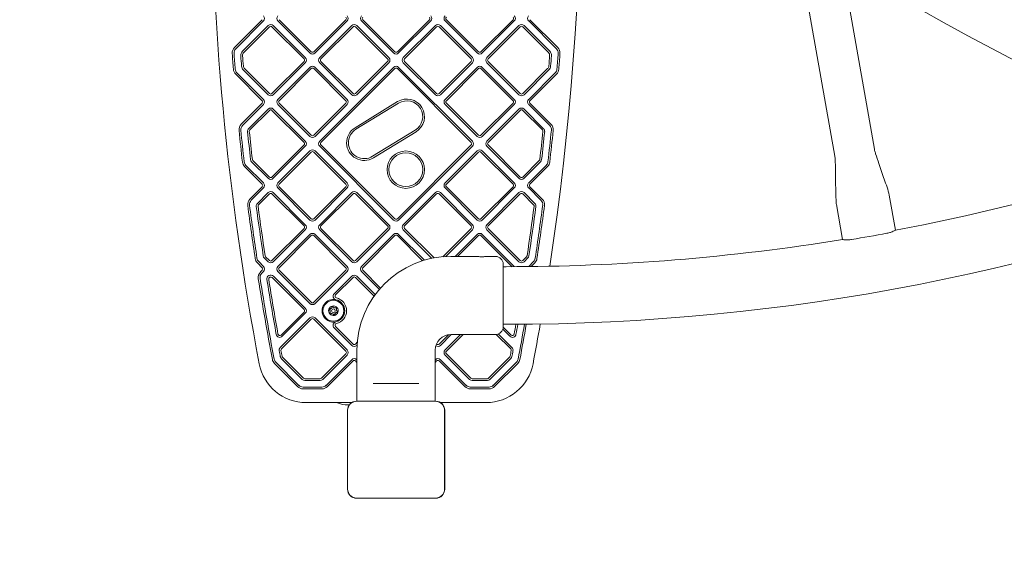
# Model space of a CAD drawing. Units: millimetres. Extents: x 14103 to 29670, y 9356 to 19381.
# Drawn here: x 25344 to 26168, y 11280 to 11728 of the extents above; entities that cross this region are included whole.
import ezdxf

# ---------------------------------------------------------------- set-up
doc = ezdxf.new("R2010")
doc.units = ezdxf.units.MM
doc.header["$LTSCALE"] = 100
doc.layers.add('Fall Zone', color=5, linetype='Continuous', lineweight=20, true_color=0x0000ff)
doc.layers.add('Visible (ISO)', color=7, linetype='Continuous', lineweight=18)

msp = doc.modelspace()

# ---------------------------------------------------------------- linework, layer by layer
at = {"layer": 'Fall Zone'}
for centre, radius, start, end in [((27033.75, 13368.02), 1880, 180, 270), ((25658.75, 13368.02), 3860, 270, 0), ((25658.75, 11368.02), 1860, 180, 270)]:
    msp.add_arc(centre, radius, start, end, dxfattribs=at)
at = {"layer": 'Fall Zone', "color": 7}
for radius in [3500, 3650]:
    msp.add_arc((26020.4, 13006.1), radius, 270, 0, dxfattribs=at)
at = {"layer": 'Visible (ISO)'}
for p, q in [((25963.47, 12164.62), (26059.26, 11619.78)), ((25930.28, 12158.79), (26026.07, 11613.94)), ((25546.67, 11728.45), (25523.4, 11705.17)), ((25524.46, 11704.11), (25547.74, 11727.39)), ((25559.75, 11727.39), (25586.62, 11700.52)), ((25587.69, 11701.58), (25560.81, 11728.45)), ((25616.68, 11728.45), (25589.81, 11701.58)), ((25590.87, 11700.52), (25617.74, 11727.39)), ((25629.76, 11727.39), (25656.63, 11700.52)), ((25657.69, 11701.58), (25630.82, 11728.45)), ((25686.69, 11728.45), (25659.81, 11701.58)), ((25660.88, 11700.52), (25687.75, 11727.39)), ((25699.77, 11727.39), (25726.64, 11700.52)), ((25727.7, 11701.58), (25700.83, 11728.45)), ((25756.69, 11728.45), (25729.82, 11701.58)), ((25730.88, 11700.52), (25757.75, 11727.39)), ((25769.77, 11727.39), (25793.04, 11704.11)), ((25794.1, 11705.17), (25770.83, 11728.45)), ((25551.62, 11723.5), (25530.13, 11702.01)), ((25531.19, 11700.95), (25552.68, 11722.44)), ((25554.8, 11722.44), (25581.68, 11695.57)), ((25582.74, 11696.63), (25555.86, 11723.5)), ((25621.63, 11723.5), (25594.75, 11696.63)), ((25595.82, 11695.57), (25622.69, 11722.44)), ((25624.81, 11722.44), (25651.68, 11695.57)), ((25652.74, 11696.63), (25625.87, 11723.5)), ((25691.63, 11723.5), (25664.76, 11696.63)), ((25665.82, 11695.57), (25692.69, 11722.44)), ((25694.82, 11722.44), (25721.69, 11695.57)), ((25722.75, 11696.63), (25695.88, 11723.5)), ((25761.64, 11723.5), (25734.77, 11696.63)), ((25735.83, 11695.57), (25762.7, 11722.44)), ((25764.82, 11722.44), (25786.31, 11700.95)), ((25787.37, 11702.01), (25765.88, 11723.5)), ((25581.68, 11693.44), (25554.8, 11666.57)), ((25555.86, 11665.51), (25582.74, 11692.38)), ((25594.75, 11692.38), (25621.63, 11665.51)), ((25622.69, 11666.57), (25595.82, 11693.44)), ((25651.68, 11693.44), (25624.81, 11666.57)), ((25625.87, 11665.51), (25652.74, 11692.38)), ((25664.76, 11692.38), (25691.63, 11665.51)), ((25692.69, 11666.57), (25665.82, 11693.44)), ((25721.69, 11693.44), (25694.82, 11666.57)), ((25695.88, 11665.51), (25722.75, 11692.38)), ((25734.77, 11692.38), (25761.64, 11665.51)), ((25762.7, 11666.57), (25735.83, 11693.44)), ((25530.8, 11686.34), (25551.62, 11665.51)), ((25552.68, 11666.57), (25531.86, 11687.4)), ((25586.62, 11688.5), (25559.75, 11661.62)), ((25560.81, 11660.56), (25587.68, 11687.43)), ((25589.81, 11687.43), (25616.68, 11660.56)), ((25617.74, 11661.62), (25590.87, 11688.5)), ((25656.63, 11688.5), (25594.76, 11626.62)), ((25595.82, 11625.56), (25657.69, 11687.43)), ((25659.82, 11687.43), (25721.69, 11625.56)), ((25722.75, 11626.62), (25660.88, 11688.5)), ((25726.64, 11688.5), (25699.77, 11661.62)), ((25700.83, 11660.56), (25727.7, 11687.43)), ((25729.83, 11687.43), (25756.7, 11660.56)), ((25757.76, 11661.62), (25730.89, 11688.5)), ((25785.65, 11687.4), (25764.82, 11666.57)), ((25765.88, 11665.51), (25786.71, 11686.34)), ((25524.41, 11682.82), (25546.67, 11660.56)), ((25547.73, 11661.62), (25525.47, 11683.88)), ((25792.03, 11683.88), (25769.77, 11661.62)), ((25770.83, 11660.56), (25793.09, 11682.82)), ((25660.01, 11659.75), (25624.34, 11637.89)), ((25546.67, 11658.44), (25529.08, 11640.85)), ((25530.14, 11639.79), (25547.73, 11657.38)), ((25551.62, 11653.49), (25535.2, 11637.08)), ((25536.27, 11636.02), (25552.68, 11652.43)), ((25554.8, 11652.43), (25581.67, 11625.56)), ((25582.73, 11626.62), (25555.86, 11653.49)), ((25559.75, 11657.38), (25586.62, 11630.51)), ((25587.68, 11631.57), (25560.81, 11658.44)), ((25616.68, 11658.44), (25589.81, 11631.57)), ((25590.87, 11630.51), (25617.74, 11657.38)), ((25625.13, 11636.61), (25660.8, 11658.47)), ((25699.77, 11657.38), (25726.64, 11630.51)), ((25727.7, 11631.57), (25700.83, 11658.44)), ((25756.7, 11658.44), (25729.83, 11631.57)), ((25730.89, 11630.51), (25757.76, 11657.38)), ((25761.64, 11653.49), (25734.77, 11626.62)), ((25735.83, 11625.56), (25762.7, 11652.43)), ((25764.82, 11652.43), (25781.24, 11636.02)), ((25782.3, 11637.08), (25765.88, 11653.49)), ((25769.77, 11657.38), (25787.36, 11639.79)), ((25788.43, 11640.85), (25770.83, 11658.44)), ((25674.69, 11635.79), (25639.02, 11613.94)), ((25639.81, 11612.66), (25675.48, 11634.51)), ((25581.67, 11623.44), (25554.8, 11596.57)), ((25555.86, 11595.51), (25582.73, 11622.38)), ((25586.62, 11618.49), (25559.75, 11591.62)), ((25617.74, 11591.62), (25590.87, 11618.49)), ((25594.76, 11622.38), (25656.63, 11560.51)), ((25657.7, 11561.57), (25595.82, 11623.44)), ((25721.69, 11623.44), (25659.82, 11561.57)), ((25660.88, 11560.51), (25722.75, 11622.38)), ((25726.64, 11618.49), (25699.77, 11591.62)), ((25757.75, 11591.62), (25730.88, 11618.49)), ((25734.77, 11622.38), (25761.64, 11595.51)), ((25762.7, 11596.57), (25735.83, 11623.44)), ((25552.68, 11596.57), (25538.81, 11610.44)), ((25560.81, 11590.56), (25587.68, 11617.43)), ((25589.8, 11617.43), (25616.68, 11590.56)), ((25700.83, 11590.56), (25727.7, 11617.43)), ((25729.82, 11617.43), (25756.69, 11590.56)), ((25778.69, 11610.44), (25764.82, 11596.57)), ((25531.93, 11605.3), (25546.67, 11590.56)), ((25547.73, 11591.62), (25532.99, 11606.36)), ((25537.75, 11609.38), (25551.62, 11595.51)), ((25765.88, 11595.51), (25779.76, 11609.38)), ((25784.51, 11606.36), (25769.77, 11591.62)), ((25770.83, 11590.56), (25785.57, 11605.3)), ((25546.67, 11588.44), (25536.38, 11578.15)), ((25537.44, 11577.08), (25547.73, 11587.38)), ((25559.75, 11587.38), (25586.62, 11560.51)), ((25587.68, 11561.57), (25560.81, 11588.44)), ((25616.68, 11588.44), (25589.8, 11561.57)), ((25590.87, 11560.51), (25617.74, 11587.38)), ((25699.77, 11587.38), (25726.64, 11560.51)), ((25727.7, 11561.57), (25700.83, 11588.44)), ((25756.69, 11588.44), (25729.82, 11561.57)), ((25730.88, 11560.51), (25757.75, 11587.38)), ((25769.77, 11587.38), (25780.06, 11577.08)), ((25781.12, 11578.15), (25770.83, 11588.44)), ((25551.62, 11583.49), (25542.55, 11574.42)), ((25543.61, 11573.36), (25552.68, 11582.43)), ((25554.8, 11582.43), (25581.67, 11555.56)), ((25582.73, 11556.62), (25555.86, 11583.49)), ((25621.62, 11583.49), (25594.75, 11556.62)), ((25595.81, 11555.56), (25622.68, 11582.43)), ((25624.81, 11582.43), (25651.68, 11555.56)), ((25652.74, 11556.62), (25625.87, 11583.49)), ((25691.64, 11583.49), (25664.77, 11556.62)), ((25665.83, 11555.56), (25692.7, 11582.43)), ((25694.82, 11582.43), (25721.69, 11555.56)), ((25722.75, 11556.62), (25695.88, 11583.49)), ((25761.64, 11583.49), (25734.77, 11556.62)), ((25735.83, 11555.56), (25762.7, 11582.43)), ((25764.82, 11582.43), (25773.89, 11573.36)), ((25774.96, 11574.42), (25765.88, 11583.49)), ((26071.75, 11581.36), (26076.92, 11551.96)), ((26027.43, 11573.57), (26032.6, 11544.17)), ((25581.67, 11553.44), (25554.8, 11526.56)), ((25555.86, 11525.5), (25582.73, 11552.37)), ((25594.75, 11552.37), (25621.62, 11525.5)), ((25622.68, 11526.56), (25595.81, 11553.44)), ((25651.68, 11553.44), (25624.81, 11526.56)), ((25625.87, 11525.5), (25652.74, 11552.37)), ((25664.77, 11552.37), (25688.72, 11528.42)), ((25690.5, 11528.76), (25665.83, 11553.44)), ((25721.69, 11553.44), (25698, 11529.75)), ((25700.28, 11529.9), (25722.75, 11552.37)), ((25734.77, 11552.37), (25761.64, 11525.5)), ((25762.7, 11526.56), (25735.83, 11553.44)), ((25586.62, 11548.49), (25559.75, 11521.62)), ((25560.81, 11520.55), (25587.68, 11547.43)), ((25589.8, 11547.43), (25616.67, 11520.55)), ((25617.74, 11521.62), (25590.86, 11548.49)), ((25656.64, 11548.49), (25629.76, 11521.62)), ((25630.83, 11520.55), (25657.7, 11547.43)), ((25659.82, 11547.43), (25680.87, 11526.38)), ((25682.49, 11526.87), (25660.88, 11548.49)), ((25726.64, 11548.49), (25708.17, 11530.02)), ((25710.29, 11530.02), (25727.7, 11547.43)), ((25729.82, 11547.43), (25755.82, 11521.42)), ((25757.75, 11521.62), (25730.88, 11548.49)), ((25548.37, 11528.75), (25551.62, 11525.5)), ((25552.68, 11526.56), (25549.43, 11529.81)), ((25704.5, 11530.02), (25726.25, 11530.02)), ((25734.75, 11530.02), (25742, 11530.02)), ((25768.07, 11529.81), (25764.82, 11526.56)), ((25765.88, 11525.5), (25769.13, 11528.75)), ((25542.6, 11524.62), (25546.67, 11520.55)), ((25547.73, 11521.62), (25543.67, 11525.68)), ((25748.5, 11523.52), (25748.5, 11471.02)), ((25751, 11521.42), (25748.5, 11521.42)), ((25773.84, 11525.68), (25769.77, 11521.62)), ((25771.82, 11521.54), (25774.9, 11524.62)), ((25546.67, 11518.43), (25545.2, 11516.97)), ((25546.26, 11515.9), (25547.73, 11517.37)), ((25554.94, 11512.29), (25581.67, 11485.55)), ((25582.73, 11486.61), (25556, 11513.35)), ((25559.75, 11517.37), (25586.62, 11490.5)), ((25587.68, 11491.56), (25560.81, 11518.43)), ((25616.67, 11518.43), (25589.8, 11491.56)), ((25590.86, 11490.5), (25617.74, 11517.37)), ((25621.62, 11513.48), (25606.93, 11498.79)), ((25607.99, 11497.73), (25622.68, 11512.42)), ((25624.8, 11512.42), (25640.4, 11496.83)), ((25641.29, 11498.06), (25625.87, 11513.48)), ((25629.76, 11517.37), (25644.73, 11502.41)), ((25645.72, 11503.54), (25630.83, 11518.43)), ((25586.62, 11478.48), (25561.71, 11453.57)), ((25581.67, 11483.43), (25562.38, 11464.14)), ((25563.44, 11463.08), (25582.73, 11482.37)), ((25617.73, 11451.61), (25590.86, 11478.48)), ((25562.77, 11452.51), (25587.68, 11477.42)), ((25589.8, 11477.42), (25616.67, 11450.55)), ((25606.93, 11470.19), (25621.62, 11455.5)), ((25622.68, 11456.56), (25607.99, 11471.25)), ((25751, 11473.12), (25748.5, 11473.12)), ((25755.13, 11464.14), (25748.5, 11470.77)), ((25702.65, 11464.38), (25694.82, 11456.56)), ((25695.88, 11455.5), (25704.9, 11464.52)), ((25712.68, 11464.52), (25699.77, 11451.61)), ((25700.83, 11450.55), (25714.8, 11464.52)), ((25704.5, 11464.52), (25742, 11464.52)), ((25742.69, 11464.55), (25754.73, 11452.51)), ((25755.79, 11453.57), (25744.39, 11464.97)), ((25748.17, 11468.97), (25754.07, 11463.08)), ((25626.27, 11458.03), (25624.8, 11456.56)), ((25625.87, 11455.5), (25626.12, 11455.75)), ((25692.7, 11456.56), (25692.57, 11456.69)), ((25581.28, 11427.96), (25563.68, 11445.56)), ((25616.67, 11448.43), (25596.2, 11427.96)), ((25597.26, 11426.9), (25617.73, 11447.37)), ((25626, 11408.72), (25626, 11451.52)), ((25691.5, 11408.72), (25691.5, 11451.52)), ((25699.77, 11447.37), (25720.24, 11426.9)), ((25721.3, 11427.96), (25700.83, 11448.43)), ((25753.83, 11445.56), (25736.22, 11427.96)), ((25556.9, 11440.32), (25576.3, 11420.92)), ((25577.36, 11421.98), (25557.96, 11441.38)), ((25562.61, 11444.5), (25580.22, 11426.9)), ((25621.62, 11443.48), (25600.13, 11421.98)), ((25601.19, 11420.92), (25622.68, 11442.42)), ((25624.8, 11442.42), (25626, 11441.22)), ((25626, 11443.34), (25625.86, 11443.48)), ((25691.64, 11443.48), (25691.5, 11443.34)), ((25691.5, 11441.22), (25692.7, 11442.42)), ((25694.82, 11442.42), (25716.32, 11420.92)), ((25717.38, 11421.98), (25695.88, 11443.48)), ((25737.28, 11426.9), (25754.89, 11444.5)), ((25759.54, 11441.38), (25740.15, 11421.98)), ((25741.21, 11420.92), (25760.6, 11440.32)), ((25596.59, 11420.52), (25580.89, 11420.52)), ((25595.14, 11427.52), (25582.34, 11427.52)), ((25582.34, 11426.02), (25595.14, 11426.02)), ((25643.63, 11423.52), (25639.58, 11423.52)), ((25643.63, 11423.52), (25673.87, 11423.52)), ((25677.92, 11423.52), (25673.87, 11423.52)), ((25736.61, 11420.52), (25720.91, 11420.52)), ((25735.16, 11427.52), (25722.36, 11427.52)), ((25722.36, 11426.02), (25735.16, 11426.02)), ((25580.89, 11419.02), (25596.59, 11419.02)), ((25720.91, 11419.02), (25736.61, 11419.02)), ((25583.39, 11407.52), (25621.57, 11407.52)), ((25619.47, 11405.52), (25618.75, 11405.52)), ((25691.81, 11408.72), (25625.69, 11408.72)), ((25627.67, 11408.6), (25625.69, 11408.6)), ((25691.81, 11408.6), (25625.69, 11408.6)), ((25689.84, 11408.6), (25627.67, 11408.6)), ((25691.81, 11408.6), (25689.84, 11408.6)), ((25695.93, 11407.52), (25734.11, 11407.52)), ((25618.05, 11401.08), (25618.05, 11334.96)), ((25618.17, 11401.08), (25618.17, 11399.1)), ((25618.17, 11401.08), (25618.17, 11334.96)), ((25618.17, 11399.1), (25618.17, 11336.93)), ((25699.34, 11399.1), (25699.34, 11401.08)), ((25699.34, 11334.96), (25699.34, 11401.08)), ((25699.34, 11336.93), (25699.34, 11399.1)), ((25699.46, 11334.96), (25699.46, 11401.08)), ((25618.17, 11336.93), (25618.17, 11334.96)), ((25699.34, 11334.96), (25699.34, 11336.93)), ((25625.69, 11327.43), (25627.67, 11327.43)), ((25625.69, 11327.43), (25691.81, 11327.43)), ((25625.69, 11327.31), (25691.81, 11327.31)), ((25627.67, 11327.43), (25689.84, 11327.43)), ((25689.84, 11327.43), (25691.81, 11327.43))]:
    msp.add_line(p, q, dxfattribs=at)
for centre, radius in [((25666.88, 11602.74), 15.67), ((25666.88, 11602.74), 14.17), ((25606.25, 11484.49), 8.75), ((25606.25, 11484.49), 1.5)]:
    msp.add_circle(centre, radius, dxfattribs=at)
for centre, radius, start, end in [((26020.4, 13006.1), 3500, 270, 0), ((26020.4, 13006.1), 3650, 270, 0), ((27809.68, 11869.52), 2305.93, 169.26672, 190.73328), ((23507.83, 11869.52), 2305.93, 351.32698, 8.62304), ((25751, 13275.77), 1802.65, 270, 314.01521), ((25545.61, 11729.51), 3, 315, 45), ((25561.88, 11729.51), 3, 135, 225), ((25615.62, 11729.51), 1.5, 315, 45), ((25615.62, 11729.51), 3, 315, 45), ((25631.88, 11729.51), 3, 135, 225), ((25631.88, 11729.51), 1.5, 135, 225), ((25685.62, 11729.51), 1.5, 315, 45), ((25685.62, 11729.51), 3, 315, 45), ((25701.89, 11729.51), 3, 135, 225), ((25701.89, 11729.51), 1.5, 135, 225), ((25755.63, 11729.51), 1.5, 315, 45), ((25755.63, 11729.51), 3, 315, 45), ((25771.89, 11729.51), 3, 135, 225), ((25553.74, 11721.38), 3, 45, 135), ((25553.74, 11721.38), 1.5, 45, 135), ((25623.75, 11721.38), 3, 45, 135), ((25623.75, 11721.38), 1.5, 45, 135), ((25693.75, 11721.38), 3, 45, 135), ((25693.75, 11721.38), 1.5, 45, 135), ((25763.76, 11721.38), 3, 45, 135), ((25763.76, 11721.38), 1.5, 45, 135), ((25528, 11700.58), 6.5, 135, 184.23456), ((25528, 11700.58), 5, 135, 184.23456), ((25533.67, 11698.47), 5, 135, 184.29775), ((25533.67, 11698.47), 3.5, 135, 184.29775), ((25588.75, 11702.64), 3, 225, 315), ((25588.75, 11702.64), 1.5, 225, 315), ((25658.75, 11702.64), 3, 225, 315), ((25658.75, 11702.64), 1.5, 225, 315), ((25728.76, 11702.64), 3, 225, 315), ((25728.76, 11702.64), 1.5, 225, 315), ((25783.83, 11698.47), 3.5, 355.70225, 45), ((25783.83, 11698.47), 5, 355.70225, 45), ((25789.51, 11700.58), 5, 355.76544, 45), ((25789.51, 11700.58), 6.5, 355.76544, 45), ((27809.68, 11869.52), 2294.43, 184.23456, 184.56506), ((27809.68, 11869.52), 2292.93, 184.23456, 184.56506), ((27809.68, 11869.52), 2287.43, 184.29775, 184.51429), ((27809.68, 11869.52), 2285.93, 184.29775, 184.51429), ((25580.61, 11694.5), 1.5, 315, 45), ((25580.61, 11694.5), 3, 315, 45), ((25596.88, 11694.5), 3, 135, 225), ((25596.88, 11694.5), 1.5, 135, 225), ((25650.62, 11694.5), 1.5, 315, 45), ((25650.62, 11694.5), 3, 315, 45), ((25666.88, 11694.5), 3, 135, 225), ((25666.88, 11694.5), 1.5, 135, 225), ((25720.63, 11694.5), 1.5, 315, 45), ((25720.63, 11694.5), 3, 315, 45), ((25736.89, 11694.5), 3, 135, 225), ((25736.89, 11694.5), 1.5, 135, 225), ((23507.83, 11869.52), 2285.93, 355.48571, 355.70225), ((23507.83, 11869.52), 2287.43, 355.48571, 355.70225), ((23507.83, 11869.52), 2292.93, 355.43494, 355.76544), ((23507.83, 11869.52), 2294.43, 355.43494, 355.76544), ((25529.01, 11687.42), 6.5, 184.56506, 225), ((25529.01, 11687.42), 5, 184.56506, 225), ((25534.33, 11689.87), 5, 184.51429, 225), ((25534.33, 11689.87), 3.5, 184.51429, 225), ((25588.75, 11686.37), 3, 45, 135), ((25588.75, 11686.37), 1.5, 45, 135), ((25658.75, 11686.37), 3, 45, 135), ((25658.75, 11686.37), 1.5, 45, 135), ((25728.76, 11686.37), 3, 45, 135), ((25728.76, 11686.37), 1.5, 45, 135), ((25783.17, 11689.87), 3.5, 315, 355.48571), ((25783.17, 11689.87), 5, 315, 355.48571), ((25788.49, 11687.42), 5, 315, 355.43494), ((25788.49, 11687.42), 6.5, 315, 355.43494), ((25545.61, 11659.5), 1.5, 315, 45), ((25545.61, 11659.5), 3, 315, 45), ((25553.74, 11667.63), 3, 225, 315), ((25553.74, 11667.63), 1.5, 225, 315), ((25561.87, 11659.5), 3, 135, 225), ((25561.87, 11659.5), 1.5, 135, 225), ((25615.62, 11659.5), 1.5, 315, 45), ((25615.62, 11659.5), 3, 315, 45), ((25623.75, 11667.63), 3, 225, 315), ((25623.75, 11667.63), 1.5, 225, 315), ((25667.74, 11647.13), 14.8, 301.5, 121.5), ((25667.74, 11647.13), 13.3, 301.5, 121.5), ((25693.75, 11667.63), 3, 225, 315), ((25693.75, 11667.63), 1.5, 225, 315), ((25701.89, 11659.5), 3, 135, 225), ((25701.89, 11659.5), 1.5, 135, 225), ((25755.64, 11659.5), 1.5, 315, 45), ((25755.64, 11659.5), 3, 315, 45), ((25763.76, 11667.63), 3, 225, 315), ((25763.76, 11667.63), 1.5, 225, 315), ((25771.89, 11659.5), 3, 135, 225), ((25771.89, 11659.5), 1.5, 135, 225), ((25751, 13275.77), 1754.35, 280.70655, 293.24817), ((25553.74, 11651.37), 3, 45, 135), ((25553.74, 11651.37), 1.5, 45, 135), ((25763.76, 11651.37), 3, 45, 135), ((25763.76, 11651.37), 1.5, 45, 135), ((25533.67, 11636.25), 6.5, 135, 185.85179), ((27809.68, 11869.52), 2294.43, 185.85179, 186.51571), ((25533.67, 11636.25), 5, 135, 185.85179), ((27809.68, 11869.52), 2292.93, 185.85179, 186.51571), ((25537.33, 11634.95), 3, 135, 185.89347), ((27809.68, 11869.52), 2287.43, 185.89347, 186.48514), ((25537.33, 11634.95), 1.5, 135, 185.89347), ((27809.68, 11869.52), 2285.93, 185.89347, 186.48514), ((25632.08, 11625.27), 14.8, 121.5, 301.5), ((25632.08, 11625.27), 13.3, 121.5, 301.5), ((23507.83, 11869.52), 2285.93, 353.51486, 354.10653), ((23507.83, 11869.52), 2287.43, 353.51486, 354.10653), ((25780.18, 11634.95), 1.5, 354.10653, 45), ((25780.18, 11634.95), 3, 354.10653, 45), ((23507.83, 11869.52), 2292.93, 353.48429, 354.14821), ((25783.83, 11636.25), 5, 354.14821, 45), ((23507.83, 11869.52), 2294.43, 353.48429, 354.14821), ((25783.83, 11636.25), 6.5, 354.14821, 45), ((25580.61, 11624.5), 3, 315, 45), ((25588.75, 11632.63), 3, 225, 315), ((25588.75, 11632.63), 1.5, 225, 315), ((25596.88, 11624.5), 3, 135, 225), ((25720.63, 11624.5), 3, 315, 45), ((25728.76, 11632.63), 3, 225, 315), ((25728.76, 11632.63), 1.5, 225, 315), ((25736.89, 11624.5), 3, 135, 225), ((25580.61, 11624.5), 1.5, 315, 45), ((25588.74, 11616.37), 3, 45, 135), ((25596.88, 11624.5), 1.5, 135, 225), ((25720.63, 11624.5), 1.5, 315, 45), ((25728.76, 11616.37), 3, 45, 135), ((25736.89, 11624.5), 1.5, 135, 225), ((25539.87, 11611.5), 3, 186.48514, 225), ((25539.87, 11611.5), 1.5, 186.48514, 225), ((25588.74, 11616.37), 1.5, 45, 135), ((25728.76, 11616.37), 1.5, 45, 135), ((25777.63, 11611.5), 1.5, 315, 353.51486), ((25777.63, 11611.5), 3, 315, 353.51486), ((25536.53, 11609.89), 6.5, 186.51571, 225), ((25536.53, 11609.89), 5, 186.51571, 225), ((25780.97, 11609.89), 5, 315, 353.48429), ((25780.97, 11609.89), 6.5, 315, 353.48429), ((25553.74, 11597.63), 3, 225, 315), ((25553.74, 11597.63), 1.5, 225, 315), ((25763.76, 11597.63), 3, 225, 315), ((25763.76, 11597.63), 1.5, 225, 315), ((25545.61, 11589.5), 1.5, 315, 45), ((25545.61, 11589.5), 3, 315, 45), ((25561.87, 11589.5), 3, 135, 225), ((25561.87, 11589.5), 1.5, 135, 225), ((25615.62, 11589.5), 1.5, 315, 45), ((25615.62, 11589.5), 3, 315, 45), ((25701.89, 11589.5), 3, 135, 225), ((25701.89, 11589.5), 1.5, 135, 225), ((25755.63, 11589.5), 1.5, 315, 45), ((25755.63, 11589.5), 3, 315, 45), ((25771.89, 11589.5), 3, 135, 225), ((25771.89, 11589.5), 1.5, 135, 225), ((25540.98, 11573.55), 6.5, 135, 187.43268), ((25540.98, 11573.55), 5, 135, 187.43268), ((25553.74, 11581.37), 3, 45, 135), ((25553.74, 11581.37), 1.5, 45, 135), ((25623.75, 11581.37), 3, 45, 135), ((25623.75, 11581.37), 1.5, 45, 135), ((25693.76, 11581.37), 3, 45, 135), ((25693.76, 11581.37), 1.5, 45, 135), ((25763.76, 11581.37), 3, 45, 135), ((25763.76, 11581.37), 1.5, 45, 135), ((25776.53, 11573.55), 5, 352.56732, 45), ((25776.53, 11573.55), 6.5, 352.56732, 45), ((27809.68, 11869.52), 2294.43, 187.43268, 188.55377), ((27809.68, 11869.52), 2292.93, 187.43268, 188.55377), ((25544.67, 11572.3), 3, 135, 187.47585), ((27809.68, 11869.52), 2287.43, 187.47585, 188.52494), ((25544.67, 11572.3), 1.5, 135, 187.47585), ((27809.68, 11869.52), 2285.93, 187.47585, 188.52494), ((23507.83, 11869.52), 2285.93, 351.47506, 352.52415), ((23507.83, 11869.52), 2287.43, 351.47506, 352.52415), ((25772.83, 11572.3), 1.5, 352.52415, 45), ((25772.83, 11572.3), 3, 352.52415, 45), ((23507.83, 11869.52), 2292.93, 351.44623, 352.56732), ((23507.83, 11869.52), 2294.43, 351.44623, 352.56732), ((25588.74, 11562.63), 3, 225, 315), ((25588.74, 11562.63), 1.5, 225, 315), ((25658.76, 11562.63), 3, 225, 315), ((25658.76, 11562.63), 1.5, 225, 315), ((25728.76, 11562.63), 3, 225, 315), ((25728.76, 11562.63), 1.5, 225, 315), ((25580.61, 11554.5), 1.5, 315, 45), ((25580.61, 11554.5), 3, 315, 45), ((25596.87, 11554.5), 3, 135, 225), ((25596.87, 11554.5), 1.5, 135, 225), ((25650.62, 11554.5), 1.5, 315, 45), ((25650.62, 11554.5), 3, 315, 45), ((25666.89, 11554.5), 3, 135, 225), ((25666.89, 11554.5), 1.5, 135, 225), ((25720.63, 11554.5), 1.5, 315, 45), ((25720.63, 11554.5), 3, 315, 45), ((25736.89, 11554.5), 3, 135, 225), ((25736.89, 11554.5), 1.5, 135, 225), ((25588.74, 11546.37), 3, 45, 135), ((25588.74, 11546.37), 1.5, 45, 135), ((25658.76, 11546.37), 3, 45, 135), ((25658.76, 11546.37), 1.5, 45, 135), ((25728.76, 11546.37), 3, 45, 135), ((25728.76, 11546.37), 1.5, 45, 135), ((25751, 13275.77), 1754.35, 270, 279.23685), ((25751, 13275.77), 1755.54, 279.48214, 280.46126), ((25547.2, 11529.22), 6.5, 188.55377, 225), ((25547.2, 11529.22), 5, 188.55377, 225), ((25550.49, 11530.87), 3, 188.52494, 225), ((25550.49, 11530.87), 1.5, 188.52494, 225), ((25704.5, 11451.52), 78.5, 90, 180), ((25742, 11523.52), 6.5, 0, 90), ((25767.01, 11530.87), 1.5, 315, 351.47506), ((25767.01, 11530.87), 3, 315, 351.47506), ((25770.3, 11529.22), 5, 315, 351.44623), ((25770.3, 11529.22), 6.5, 315, 351.44623), ((25545.61, 11519.49), 1.5, 315, 45), ((25545.61, 11519.49), 3, 315, 45), ((25553.74, 11527.62), 3, 225, 315), ((25553.74, 11527.62), 1.5, 225, 315), ((25561.87, 11519.49), 3, 135, 225), ((25561.87, 11519.49), 1.5, 135, 225), ((25615.61, 11519.49), 1.5, 315, 45), ((25615.61, 11519.49), 3, 315, 45), ((25623.75, 11527.62), 3, 225, 315), ((25623.75, 11527.62), 1.5, 225, 315), ((25631.89, 11519.49), 3, 135, 225), ((25631.89, 11519.49), 1.5, 135, 225), ((25755.63, 11519.49), 3, 40.22831, 45), ((25763.76, 11527.62), 3, 225, 315), ((25763.76, 11527.62), 1.5, 225, 315), ((25771.89, 11519.49), 3, 135, 137.59067), ((25549.8, 11512.37), 6.5, 135, 188.98069), ((27809.68, 11869.52), 2294.43, 188.98069, 190.69522), ((25549.8, 11512.37), 5, 135, 188.98069), ((27809.68, 11869.52), 2292.93, 188.98069, 190.69522), ((25553.74, 11511.09), 3.19, 45, 189.0278), ((25553.74, 11511.09), 1.69, 45, 189.0278), ((27809.68, 11869.52), 2285.93, 189.0278, 190.1945), ((25623.74, 11511.36), 3, 45, 135), ((25623.74, 11511.36), 1.5, 45, 135), ((27809.68, 11869.52), 2287.43, 189.0278, 190.1945), ((25609.05, 11496.67), 3, 135, 257.04245), ((25609.05, 11496.67), 1.5, 135, 257.04245), ((25606.25, 11484.49), 11, 282.95755, 77.04245), ((25580.61, 11484.49), 3, 315, 45), ((25588.74, 11492.62), 3, 225, 315), ((25588.74, 11492.62), 1.5, 225, 315), ((25606.25, 11484.49), 9.5, 77.04245, 282.95755), ((25606.25, 11484.49), 4, 101.88492, 161.88492), ((25606.25, 11484.49), 4, 41.88492, 101.88492), ((25606.25, 11484.49), 9.5, 282.95755, 77.04245), ((25606.25, 11484.49), 4, 341.88492, 41.88492), ((25580.61, 11484.49), 1.5, 315, 45), ((25588.74, 11476.36), 3, 45, 135), ((25588.74, 11476.36), 1.5, 45, 135), ((25606.25, 11484.49), 4, 161.88492, 221.88492), ((25606.25, 11484.49), 4, 221.88492, 281.88492), ((25606.25, 11484.49), 4, 281.88492, 341.88492), ((25609.05, 11472.31), 3, 102.95755, 225), ((25609.05, 11472.31), 1.5, 102.95755, 225), ((25742, 11471.02), 6.5, 270, 0), ((23507.83, 11869.52), 2285.93, 349.8055, 350.01438), ((23507.83, 11869.52), 2287.43, 349.8055, 350.02119), ((23507.83, 11869.52), 2292.93, 349.30478, 350.04635), ((23507.83, 11869.52), 2294.43, 349.30478, 350.05327), ((23507.83, 11869.52), 2305.93, 349.26672, 350.10707), ((25561.32, 11465.2), 3, 190.1945, 315), ((25561.32, 11465.2), 1.5, 190.1945, 315), ((25704.5, 11451.52), 13, 90, 180), ((25756.19, 11465.2), 3, 225, 349.8055), ((25756.19, 11465.2), 1.5, 225, 349.8055), ((25563.83, 11451.45), 3, 135, 190.54499), ((25623.74, 11457.62), 3, 225, 315), ((25623.74, 11457.62), 1.5, 225, 315), ((25693.76, 11457.62), 3, 234.69702, 315), ((25693.76, 11457.62), 1.5, 225, 315), ((25753.67, 11451.45), 3, 349.45501, 45), ((27809.68, 11869.52), 2287.43, 190.54499, 190.66814), ((25564.74, 11446.62), 3, 190.66814, 225), ((25563.83, 11451.45), 1.5, 135, 190.54499), ((27809.68, 11869.52), 2285.93, 190.54499, 190.66814), ((25564.74, 11446.62), 1.5, 190.66814, 225), ((25615.61, 11449.49), 1.5, 315, 45), ((25615.61, 11449.49), 3, 315, 45), ((25701.89, 11449.49), 3, 135, 225), ((25701.89, 11449.49), 1.5, 135, 225), ((25752.77, 11446.62), 1.5, 315, 349.33186), ((23507.83, 11869.52), 2285.93, 349.33186, 349.45501), ((25753.67, 11451.45), 1.5, 349.45501, 45), ((25752.77, 11446.62), 3, 315, 349.33186), ((23507.83, 11869.52), 2287.43, 349.33186, 349.45501), ((25583.39, 11447.52), 40, 190.73328, 270), ((25561.5, 11444.91), 6.5, 190.69522, 225), ((25561.5, 11444.91), 5, 190.69522, 225), ((25623.74, 11441.36), 3, 45, 135), ((25623.74, 11441.36), 1.5, 45, 135), ((25693.76, 11441.36), 3, 45, 135), ((25693.76, 11441.36), 1.5, 45, 135), ((25734.11, 11447.52), 40, 270, 349.26672), ((25756.01, 11444.91), 5, 315, 349.30478), ((25756.01, 11444.91), 6.5, 315, 349.30478), ((25580.89, 11425.52), 6.5, 225, 270), ((25580.89, 11425.52), 5, 225, 270), ((25582.34, 11429.02), 3, 225, 270), ((25582.34, 11429.02), 1.5, 225, 270), ((25595.14, 11429.02), 1.5, 270, 315), ((25595.14, 11429.02), 3, 270, 315), ((25596.59, 11425.52), 5, 270, 315), ((25596.59, 11425.52), 6.5, 270, 315), ((25720.91, 11425.52), 6.5, 225, 270), ((25720.91, 11425.52), 5, 225, 270), ((25722.36, 11429.02), 3, 225, 270), ((25722.36, 11429.02), 1.5, 225, 270), ((25735.16, 11429.02), 1.5, 270, 315), ((25735.16, 11429.02), 3, 270, 315), ((25736.61, 11425.52), 5, 270, 315), ((25736.61, 11425.52), 6.5, 270, 315), ((25618.75, 11430.52), 25, 246.92608, 270), ((25625.69, 11401.08), 7.64, 90, 180), ((25625.69, 11401.08), 7.52, 90, 180), ((25691.81, 11401.08), 7.64, 0, 90), ((25691.81, 11401.08), 7.52, 0, 90), ((25625.69, 11334.96), 7.64, 180, 270), ((25625.69, 11334.96), 7.52, 180, 270), ((25691.81, 11334.96), 7.64, 270, 0), ((25691.81, 11334.96), 7.52, 270, 0)]:
    msp.add_arc(centre, radius, start, end, dxfattribs=at)
for points, knots in [([(26059.26, 11619.78), (26059.32, 11619.46), (26059.41, 11619.15), (26059.75, 11617.92), (26060.04, 11617), (26061.2, 11613.33), (26062.12, 11610.6), (26064.52, 11603.45), (26066.03, 11599.05), (26069, 11590.25), (26070.95, 11585.94), (26071.75, 11581.36)], [0, 0, 0, 0, 0.096398, 0.096398, 0.38505, 0.38505, 1.250811, 1.250811, 2.6454, 2.6454, 4.040158, 4.040158, 4.040158, 4.040158]), ([(26027.43, 11573.57), (26027.38, 11573.89), (26027.35, 11574.21), (26027.25, 11575.49), (26027.21, 11576.45), (26027.06, 11580.29), (26026.99, 11583.18), (26026.81, 11590.71), (26026.72, 11595.36), (26026.51, 11604.66), (26026.88, 11609.37), (26026.07, 11613.94)], [0, 0, 0, 0, 0.096398, 0.096398, 0.38505, 0.38505, 1.250811, 1.250811, 2.6454, 2.6454, 4.040158, 4.040158, 4.040158, 4.040158]), ([(26040.21, 11544.21), (26039.72, 11544.13), (26039.23, 11544.06), (26037.85, 11543.92), (26036.99, 11543.89), (26035.48, 11543.9), (26034.83, 11543.94), (26033.86, 11544.01), (26033.51, 11544.05), (26033.01, 11544.11), (26032.84, 11544.13), (26032.67, 11544.16), (26032.63, 11544.16), (26032.61, 11544.17), (26032.6, 11544.17), (26032.6, 11544.17)], [-2.379271, -2.379271, -2.379271, -2.379271, -2.229536, -2.229536, -1.955066, -1.955066, -1.696354, -1.696354, -1.49654, -1.49654, -1.329757, -1.329757, -1.230959, -1.230959, -1.189956, -1.189956, -1.189956, -1.189956]), ([(26076.92, 11551.96), (26076.92, 11551.96), (26076.91, 11551.95), (26076.85, 11551.92), (26076.78, 11551.88), (26076.51, 11551.74), (26076.24, 11551.6), (26075.4, 11551.2), (26074.78, 11550.92), (26073.3, 11550.34), (26072.44, 11550.05), (26070.94, 11549.65), (26070.35, 11549.51), (26069.76, 11549.4)], [1.188721, 1.188721, 1.188721, 1.188721, 1.265877, 1.265877, 1.384528, 1.384528, 1.607666, 1.607666, 1.899036, 1.899036, 2.195746, 2.195746, 2.378293, 2.378293, 2.378293, 2.378293]), ([(25730.5, 11529.74), (25729.97, 11529.74), (25729.4, 11529.76), (25728.35, 11529.81), (25727.87, 11529.84), (25727.12, 11529.91), (25726.79, 11529.95), (25726.36, 11530), (25726.25, 11530.02), (25726.25, 11530.02)], [0, 0, 0, 0, 0.1602869, 0.1602869, 0.3205737, 0.3205737, 0.480859, 0.480859, 0.6411443, 0.6411443, 0.6411443, 0.6411443]), ([(25734.75, 11530.02), (25734.75, 11530.02), (25734.64, 11530), (25734.21, 11529.95), (25733.88, 11529.91), (25733.13, 11529.84), (25732.65, 11529.81), (25731.61, 11529.76), (25731.04, 11529.74), (25730.5, 11529.74)], [1.923433, 1.923433, 1.923433, 1.923433, 2.0837183, 2.0837183, 2.2440036, 2.2440036, 2.4042904, 2.4042904, 2.5645773, 2.5645773, 2.5645773, 2.5645773]), ([(25602.45, 11485.73), (25602.67, 11485.74), (25602.89, 11485.76), (25603.35, 11485.86), (25603.6, 11485.95), (25604.05, 11486.19), (25604.26, 11486.33), (25604.64, 11486.67), (25604.8, 11486.86), (25605.09, 11487.29), (25605.2, 11487.52), (25605.36, 11487.97), (25605.4, 11488.19), (25605.43, 11488.41)], [0.0860203, 0.0860203, 0.0860203, 0.0860203, 0.1506391, 0.1506391, 0.2259587, 0.2259587, 0.3012782, 0.3012782, 0.3765978, 0.3765978, 0.4519173, 0.4519173, 0.5165361, 0.5165361, 0.5165361, 0.5165361]), ([(25605.43, 11488.41), (25605.54, 11488.22), (25605.67, 11488.04), (25605.99, 11487.69), (25606.19, 11487.52), (25606.62, 11487.25), (25606.85, 11487.14), (25607.33, 11486.98), (25607.58, 11486.93), (25608.09, 11486.9), (25608.35, 11486.92), (25608.82, 11487.01), (25609.03, 11487.07), (25609.23, 11487.16)], [0.0860203, 0.0860203, 0.0860203, 0.0860203, 0.1506391, 0.1506391, 0.2259587, 0.2259587, 0.3012782, 0.3012782, 0.3765978, 0.3765978, 0.4519173, 0.4519173, 0.5165361, 0.5165361, 0.5165361, 0.5165361]), ([(25609.23, 11487.16), (25609.12, 11486.97), (25609.03, 11486.77), (25608.89, 11486.32), (25608.84, 11486.06), (25608.82, 11485.55), (25608.84, 11485.29), (25608.95, 11484.8), (25609.03, 11484.56), (25609.26, 11484.1), (25609.4, 11483.89), (25609.71, 11483.53), (25609.88, 11483.38), (25610.05, 11483.25)], [0.0860203, 0.0860203, 0.0860203, 0.0860203, 0.1506391, 0.1506391, 0.2259587, 0.2259587, 0.3012782, 0.3012782, 0.3765978, 0.3765978, 0.4519173, 0.4519173, 0.5165361, 0.5165361, 0.5165361, 0.5165361]), ([(25603.27, 11481.82), (25603.38, 11482.01), (25603.47, 11482.21), (25603.61, 11482.67), (25603.66, 11482.92), (25603.68, 11483.43), (25603.66, 11483.69), (25603.56, 11484.18), (25603.47, 11484.42), (25603.25, 11484.88), (25603.1, 11485.1), (25602.79, 11485.46), (25602.63, 11485.61), (25602.45, 11485.73)], [0.0860203, 0.0860203, 0.0860203, 0.0860203, 0.1506391, 0.1506391, 0.2259587, 0.2259587, 0.3012782, 0.3012782, 0.3765978, 0.3765978, 0.4519173, 0.4519173, 0.5165361, 0.5165361, 0.5165361, 0.5165361]), ([(25607.08, 11480.58), (25606.97, 11480.77), (25606.84, 11480.94), (25606.51, 11481.29), (25606.31, 11481.46), (25605.88, 11481.74), (25605.65, 11481.85), (25605.17, 11482), (25604.92, 11482.05), (25604.41, 11482.08), (25604.15, 11482.07), (25603.68, 11481.97), (25603.47, 11481.91), (25603.27, 11481.82)], [0.0860203, 0.0860203, 0.0860203, 0.0860203, 0.1506391, 0.1506391, 0.2259587, 0.2259587, 0.3012782, 0.3012782, 0.3765978, 0.3765978, 0.4519173, 0.4519173, 0.5165361, 0.5165361, 0.5165361, 0.5165361]), ([(25610.05, 11483.25), (25609.84, 11483.25), (25609.62, 11483.22), (25609.15, 11483.12), (25608.91, 11483.03), (25608.45, 11482.79), (25608.24, 11482.65), (25607.87, 11482.31), (25607.7, 11482.12), (25607.42, 11481.69), (25607.3, 11481.46), (25607.15, 11481.01), (25607.1, 11480.79), (25607.08, 11480.58)], [0.0860203, 0.0860203, 0.0860203, 0.0860203, 0.1506391, 0.1506391, 0.2259587, 0.2259587, 0.3012782, 0.3012782, 0.3765978, 0.3765978, 0.4519173, 0.4519173, 0.5165361, 0.5165361, 0.5165361, 0.5165361]), ([(25625.69, 11408.6), (25624.87, 11408.6), (25624.03, 11408.46), (25622.2, 11407.83), (25621.22, 11407.23), (25619.78, 11405.82), (25619.26, 11405.08), (25618.46, 11403.37), (25618.22, 11402.4), (25618.17, 11401.3), (25618.17, 11401.19), (25618.17, 11401.08)], [-2.3032383, -2.3032383, -2.3032383, -2.3032383, -2.1869905, -2.1869905, -2.0310205, -2.0310205, -1.9058883, -1.9058883, -1.7682503, -1.7682503, -1.7525283, -1.7525283, -1.7525283, -1.7525283]), ([(25699.34, 11401.08), (25699.34, 11401.44), (25699.31, 11401.81), (25699.11, 11403.19), (25698.74, 11404.18), (25697.76, 11405.75), (25697.21, 11406.39), (25695.8, 11407.53), (25694.92, 11408), (25693.28, 11408.49), (25692.54, 11408.6), (25691.81, 11408.6)], [1.7534223, 1.7534223, 1.7534223, 1.7534223, 1.8044011, 1.8044011, 1.9485787, 1.9485787, 2.0648359, 2.0648359, 2.2018379, 2.2018379, 2.304873, 2.304873, 2.304873, 2.304873]), ([(25618.17, 11334.96), (25618.17, 11334.13), (25618.31, 11333.29), (25618.94, 11331.46), (25619.54, 11330.49), (25620.95, 11329.05), (25621.69, 11328.52), (25623.4, 11327.72), (25624.37, 11327.49), (25625.46, 11327.44), (25625.58, 11327.43), (25625.69, 11327.43)], [-2.3032383, -2.3032383, -2.3032383, -2.3032383, -2.1869905, -2.1869905, -2.0310205, -2.0310205, -1.9058883, -1.9058883, -1.7682503, -1.7682503, -1.7525283, -1.7525283, -1.7525283, -1.7525283]), ([(25691.81, 11327.43), (25692.18, 11327.43), (25692.54, 11327.46), (25693.92, 11327.66), (25694.91, 11328.02), (25696.49, 11329.01), (25697.12, 11329.56), (25698.26, 11330.97), (25698.73, 11331.85), (25699.23, 11333.49), (25699.34, 11334.23), (25699.34, 11334.96)], [1.7534223, 1.7534223, 1.7534223, 1.7534223, 1.8044011, 1.8044011, 1.9485787, 1.9485787, 2.0648359, 2.0648359, 2.2018379, 2.2018379, 2.304873, 2.304873, 2.304873, 2.304873])]:
    msp.add_open_spline(points, degree=3, knots=knots, dxfattribs=at)

doc.saveas('drawing.dxf')
